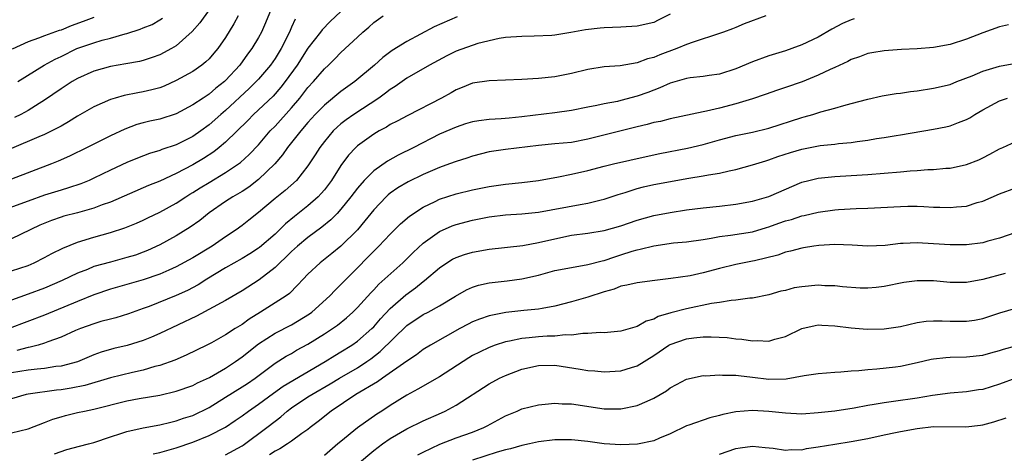
# Model space of a CAD drawing. Units: inches. Extents: x 2511000 to 2514000, y 1518000 to 1521000.
# Drawn here: x 2511388 to 2511508, y 1518446 to 1518499 of the extents above; entities that cross this region are included whole.
import ezdxf

# ---------------------------------------------------------------- set-up
doc = ezdxf.new("R2010")
doc.units = ezdxf.units.IN
doc.header["$MEASUREMENT"] = 0
doc.layers.add('LD25111518_2ft', color=253, linetype='Continuous')

msp = doc.modelspace()

# ---------------------------------------------------------------- linework, layer by layer
at = {"layer": 'LD25111518_2ft'}
for points, elevation in [([(2511419.02, 1518501), (2511417.86, 1518498.14), (2511417.35, 1518497), (2511417, 1518496.35), (2511416.2, 1518495), (2511415.67, 1518494.33), (2511414.71, 1518493), (2511413, 1518491.13), (2511412.86, 1518491), (2511411.82, 1518490.18), (2511411, 1518489.48), (2511410.25, 1518489), (2511409, 1518488.16), (2511407, 1518487.07), (2511405, 1518486.45), (2511403.81, 1518486.19), (2511403, 1518485.99), (2511402.23, 1518485.77), (2511400.76, 1518485.24), (2511399, 1518484.42), (2511396.18, 1518483), (2511394.05, 1518481.95), (2511392.67, 1518481.33), (2511391.86, 1518481), (2511387, 1518479.15)], 7128), ([(2511467, 1518499.17), (2511465.56, 1518498.44), (2511465, 1518498.19), (2511463, 1518497.72), (2511461, 1518497.59), (2511459, 1518497.53), (2511458.5, 1518497.5), (2511456.7, 1518497.3), (2511454.94, 1518496.94), (2511453, 1518496.65), (2511452.61, 1518496.61), (2511450.5, 1518496.5), (2511449, 1518496.49), (2511447, 1518496.33), (2511446.23, 1518496.23), (2511443.64, 1518495.64), (2511441, 1518494.69), (2511439.87, 1518494.13), (2511437.77, 1518493), (2511435, 1518491.4), (2511433.6, 1518490.4), (2511433, 1518490.04), (2511432.42, 1518489.58), (2511431.6, 1518489), (2511428.57, 1518487), (2511427.65, 1518486.35), (2511427, 1518485.86), (2511426.54, 1518485.46), (2511426.08, 1518485), (2511425, 1518483.71), (2511424.45, 1518483), (2511423.89, 1518482.11), (2511423, 1518480.76), (2511421.6, 1518479), (2511420.24, 1518477.76), (2511419, 1518476.8), (2511417, 1518475.09), (2511415.83, 1518474.17), (2511415, 1518473.53), (2511414.28, 1518473), (2511413, 1518472.14), (2511411.37, 1518471), (2511409, 1518469.6), (2511407, 1518468.5), (2511406.11, 1518468.11), (2511405, 1518467.6), (2511403, 1518466.91), (2511399, 1518465.78), (2511397, 1518465.1), (2511395, 1518464.3), (2511391, 1518462.63), (2511386.71, 1518461)], 7138), ([(2511427, 1518499.49), (2511425.69, 1518498.31), (2511424.71, 1518497.29), (2511424.52, 1518497), (2511423, 1518495.04), (2511421.68, 1518493), (2511420.23, 1518491), (2511419.7, 1518490.3), (2511418.76, 1518489.24), (2511416.4, 1518487), (2511415.71, 1518486.29), (2511413, 1518483.64), (2511412.23, 1518483), (2511411.55, 1518482.45), (2511410.33, 1518481.67), (2511409, 1518480.87), (2511407, 1518479.82), (2511405, 1518478.91), (2511403.64, 1518478.36), (2511399, 1518476.36), (2511398.02, 1518476.02), (2511397, 1518475.63), (2511395, 1518475.07), (2511393.35, 1518474.65), (2511393, 1518474.54), (2511391.85, 1518474.15), (2511390.43, 1518473.57), (2511387, 1518471.89)], 7132), ([(2511411, 1518499.71), (2511409.87, 1518498.13), (2511408.94, 1518497.06), (2511407, 1518495.34), (2511406.42, 1518495), (2511405, 1518494.23), (2511404.09, 1518493.91), (2511403, 1518493.57), (2511402.55, 1518493.45), (2511400.86, 1518493.14), (2511399, 1518492.83), (2511397, 1518492.28), (2511395, 1518491.37), (2511394.35, 1518491), (2511393, 1518490.11), (2511391, 1518488.73), (2511390.33, 1518488.33), (2511389, 1518487.49), (2511388.11, 1518487), (2511387.37, 1518486.63)], 7124), ([(2511421.43, 1518498.57), (2511421, 1518497.59), (2511420.76, 1518497), (2511419.75, 1518495), (2511419, 1518493.8), (2511418.44, 1518493), (2511417, 1518491.31), (2511416.72, 1518491), (2511415.85, 1518490.15), (2511413, 1518487.48), (2511412.42, 1518487), (2511411, 1518485.75), (2511409.98, 1518485), (2511409, 1518484.32), (2511407, 1518483.32), (2511405.26, 1518482.74), (2511405, 1518482.63), (2511403.74, 1518482.26), (2511402.29, 1518481.71), (2511401, 1518481.17), (2511399, 1518480.23), (2511397, 1518479.26), (2511396.41, 1518479), (2511395.41, 1518478.59), (2511393.92, 1518478.08), (2511393, 1518477.83), (2511391, 1518477.19), (2511389, 1518476.49), (2511384.83, 1518475)], 7130), ([(2511387, 1518468), (2511389, 1518468.68), (2511389.75, 1518469), (2511391, 1518469.62), (2511391.89, 1518470.11), (2511393.21, 1518470.79), (2511395, 1518471.5), (2511397, 1518472.1), (2511399, 1518472.67), (2511400.77, 1518473.23), (2511402.19, 1518473.81), (2511403, 1518474.17), (2511403.55, 1518474.45), (2511405, 1518475.13), (2511407, 1518476.23), (2511408.15, 1518477), (2511408.67, 1518477.33), (2511409, 1518477.51), (2511409.91, 1518478.09), (2511411, 1518478.75), (2511413, 1518479.94), (2511414.58, 1518481), (2511414.82, 1518481.18), (2511415.87, 1518482.13), (2511417, 1518483.32), (2511418.42, 1518485), (2511419, 1518485.59), (2511421, 1518487.82), (2511422.01, 1518489), (2511423, 1518490.27), (2511423.68, 1518491), (2511425, 1518492.54), (2511425.49, 1518493), (2511426.25, 1518493.75), (2511427, 1518494.52), (2511429, 1518496.41), (2511429.66, 1518497), (2511430.39, 1518497.61), (2511431, 1518498.18), (2511432.13, 1518499)], 7134), ([(2511414.51, 1518499), (2511413.99, 1518498.01), (2511413, 1518496.36), (2511412.05, 1518495), (2511411.58, 1518494.43), (2511411, 1518493.77), (2511410.61, 1518493.39), (2511410.12, 1518493), (2511409, 1518492.23), (2511407, 1518491.12), (2511405.54, 1518490.46), (2511405, 1518490.25), (2511404.02, 1518489.98), (2511403, 1518489.75), (2511402.35, 1518489.65), (2511400.69, 1518489.31), (2511399.58, 1518489), (2511399, 1518488.83), (2511397, 1518487.95), (2511395, 1518486.79), (2511393.91, 1518486.09), (2511393, 1518485.59), (2511392.63, 1518485.37), (2511391.89, 1518485), (2511391, 1518484.57), (2511390.29, 1518484.29), (2511387, 1518482.89)], 7126), ([(2511441.13, 1518498.87), (2511438.34, 1518497.66), (2511435, 1518495.88), (2511433.24, 1518494.76), (2511432.08, 1518493.92), (2511431.07, 1518493), (2511428.69, 1518491), (2511427, 1518489.78), (2511425, 1518488.15), (2511423.89, 1518487), (2511423, 1518486.03), (2511422.12, 1518485), (2511420.53, 1518483), (2511419.91, 1518482.09), (2511418.99, 1518481.01), (2511417, 1518479.09), (2511415.81, 1518478.19), (2511415, 1518477.65), (2511413.89, 1518477), (2511413, 1518476.42), (2511411, 1518475.08), (2511409.85, 1518474.15), (2511408.69, 1518473.31), (2511407, 1518472.28), (2511405, 1518471.18), (2511403.52, 1518470.48), (2511403, 1518470.27), (2511402.06, 1518469.94), (2511401, 1518469.62), (2511399, 1518469.09), (2511397, 1518468.53), (2511396.2, 1518468.2), (2511395, 1518467.75), (2511393.15, 1518466.85), (2511391, 1518465.92), (2511389, 1518465.17), (2511387, 1518464.46)], 7136), ([(2511489.37, 1518498.63), (2511489, 1518498.5), (2511487.96, 1518498.04), (2511486.65, 1518497.35), (2511485, 1518496.41), (2511483, 1518495.46), (2511481.78, 1518495), (2511481, 1518494.73), (2511479, 1518494.11), (2511477, 1518493.38), (2511475, 1518492.55), (2511473, 1518491.91), (2511471.73, 1518491.73), (2511471, 1518491.61), (2511469.45, 1518491.45), (2511469, 1518491.38), (2511467, 1518490.81), (2511465.76, 1518490.24), (2511465, 1518489.97), (2511464.31, 1518489.69), (2511463, 1518489.22), (2511461, 1518488.69), (2511460.59, 1518488.59), (2511459, 1518488.3), (2511458.11, 1518488.11), (2511457, 1518487.91), (2511455, 1518487.5), (2511453, 1518487.2), (2511449, 1518486.7), (2511447.43, 1518486.57), (2511446.47, 1518486.47), (2511445, 1518486.39), (2511443.76, 1518486.24), (2511443, 1518486.1), (2511442.15, 1518485.85), (2511441, 1518485.48), (2511439, 1518484.6), (2511435.88, 1518483), (2511433.94, 1518482.06), (2511432.67, 1518481.33), (2511431, 1518480.15), (2511429.83, 1518479), (2511429, 1518478.06), (2511428.21, 1518477), (2511427, 1518475.5), (2511426.54, 1518475), (2511425.78, 1518474.22), (2511424.67, 1518473.33), (2511423, 1518472.08), (2511421.72, 1518471), (2511421, 1518470.35), (2511420.33, 1518469.67), (2511419.59, 1518469), (2511419, 1518468.43), (2511417.06, 1518466.94), (2511415, 1518465.6), (2511413, 1518464.42), (2511409.48, 1518462.52), (2511405, 1518460.41), (2511403.98, 1518459.98), (2511403, 1518459.55), (2511401.05, 1518458.95), (2511399.43, 1518458.57), (2511397.87, 1518458.13), (2511397, 1518457.82), (2511395, 1518456.99), (2511393, 1518456.46), (2511392.39, 1518456.39), (2511391, 1518456.16), (2511390.09, 1518456.09), (2511389, 1518455.96), (2511387, 1518455.64)], 7142), ([(2511508.1, 1518497.9), (2511507, 1518497.64), (2511505, 1518496.93), (2511503, 1518496.15), (2511501, 1518495.5), (2511499, 1518495.13), (2511497, 1518494.97), (2511495.1, 1518494.9), (2511493, 1518494.75), (2511491.52, 1518494.48), (2511491, 1518494.4), (2511490, 1518494), (2511489, 1518493.67), (2511488.57, 1518493.43), (2511487, 1518492.69), (2511486.46, 1518492.46), (2511485, 1518491.77), (2511483.02, 1518490.98), (2511481, 1518490.27), (2511480.04, 1518489.96), (2511478.56, 1518489.44), (2511477, 1518488.92), (2511475, 1518488.3), (2511473, 1518487.78), (2511471.4, 1518487.4), (2511471, 1518487.33), (2511467, 1518486.48), (2511465.83, 1518486.17), (2511465, 1518486.02), (2511464.21, 1518485.79), (2511463, 1518485.52), (2511457, 1518484.02), (2511455, 1518483.62), (2511453, 1518483.42), (2511451, 1518483.25), (2511447, 1518482.75), (2511445, 1518482.46), (2511443, 1518481.96), (2511442.29, 1518481.71), (2511441, 1518481.3), (2511440.21, 1518481), (2511439, 1518480.57), (2511437, 1518479.72), (2511435.18, 1518478.82), (2511433.92, 1518478.08), (2511433, 1518477.44), (2511432.75, 1518477.25), (2511432.49, 1518477), (2511431, 1518475.44), (2511429.93, 1518474.07), (2511429, 1518472.99), (2511427, 1518471.02), (2511425.89, 1518470.11), (2511424.48, 1518469), (2511423, 1518467.62), (2511422.41, 1518467), (2511421.74, 1518466.26), (2511420.74, 1518465.26), (2511420.37, 1518465), (2511417.24, 1518463), (2511415.85, 1518462.15), (2511415, 1518461.52), (2511414.16, 1518461), (2511413, 1518460.23), (2511411.29, 1518459.29), (2511410.73, 1518459), (2511408.22, 1518457.78), (2511406.81, 1518457.19), (2511405, 1518456.53), (2511404.39, 1518456.39), (2511403, 1518455.97), (2511401.68, 1518455.68), (2511399, 1518455.01), (2511395.89, 1518454.11), (2511394.22, 1518453.78), (2511393, 1518453.59), (2511392.46, 1518453.54), (2511389, 1518453.05), (2511388.76, 1518453), (2511387, 1518452.48)], 7144), ([(2511397, 1518498.79), (2511395.71, 1518498.29), (2511394.23, 1518497.77), (2511393, 1518497.26), (2511392.79, 1518497.21), (2511391, 1518496.56), (2511390.25, 1518496.25), (2511389, 1518495.83), (2511387.07, 1518494.93)], 7120), ([(2511478.64, 1518499), (2511476.01, 1518497.99), (2511475, 1518497.56), (2511474.58, 1518497.42), (2511473.49, 1518497), (2511473, 1518496.82), (2511469.8, 1518495.8), (2511469, 1518495.49), (2511467.82, 1518495), (2511465.75, 1518494.25), (2511465, 1518493.93), (2511464.26, 1518493.74), (2511463, 1518493.27), (2511460.92, 1518492.92), (2511459, 1518492.78), (2511457, 1518492.48), (2511455, 1518491.98), (2511453, 1518491.58), (2511451, 1518491.37), (2511449, 1518491.24), (2511447, 1518491.15), (2511445, 1518491.08), (2511443, 1518490.79), (2511441.74, 1518490.26), (2511441, 1518489.98), (2511440.38, 1518489.62), (2511439.22, 1518489), (2511435.12, 1518486.88), (2511433.82, 1518486.18), (2511433, 1518485.77), (2511432.53, 1518485.47), (2511431.66, 1518485), (2511431, 1518484.62), (2511429, 1518483.18), (2511428.81, 1518483), (2511427.93, 1518482.07), (2511427, 1518480.81), (2511425.85, 1518479), (2511425.5, 1518478.5), (2511425, 1518477.86), (2511424.61, 1518477.39), (2511424.24, 1518477), (2511423, 1518475.9), (2511421.37, 1518474.63), (2511420.27, 1518473.73), (2511419.56, 1518473), (2511419, 1518472.47), (2511417.13, 1518470.87), (2511417, 1518470.76), (2511415.93, 1518470.07), (2511415, 1518469.52), (2511413, 1518468.37), (2511410.71, 1518467), (2511409.67, 1518466.33), (2511408.36, 1518465.64), (2511407, 1518465.02), (2511403.7, 1518463.7), (2511403, 1518463.43), (2511401.2, 1518462.8), (2511399.67, 1518462.33), (2511399, 1518462.17), (2511397.85, 1518461.85), (2511397, 1518461.6), (2511395.35, 1518461), (2511394.76, 1518460.76), (2511393, 1518459.96), (2511391.38, 1518459.38), (2511391, 1518459.22), (2511390.24, 1518459), (2511389.26, 1518458.74), (2511389, 1518458.71), (2511387.65, 1518458.35)], 7140), ([(2511387.74, 1518491), (2511390.96, 1518493), (2511392.28, 1518493.72), (2511393, 1518494.06), (2511394.93, 1518495), (2511397, 1518495.72), (2511398.02, 1518496.02), (2511399, 1518496.25), (2511400.78, 1518496.78), (2511401, 1518496.83), (2511402.63, 1518497.37), (2511403, 1518497.53), (2511404.06, 1518497.94), (2511405, 1518498.48), (2511405.32, 1518498.68)], 7122), ([(2511387, 1518448.34), (2511389, 1518448.85), (2511391, 1518449.59), (2511392.01, 1518449.99), (2511393, 1518450.3), (2511393.55, 1518450.45), (2511395, 1518450.8), (2511395.87, 1518451), (2511397, 1518451.21), (2511401, 1518452.23), (2511402.51, 1518452.51), (2511405, 1518452.93), (2511407, 1518453.39), (2511409, 1518454.09), (2511409.6, 1518454.4), (2511411.05, 1518455.05), (2511413, 1518456.19), (2511414.2, 1518457), (2511415, 1518457.57), (2511417, 1518459.17), (2511419, 1518460.45), (2511421, 1518461.48), (2511423.2, 1518462.8), (2511423.46, 1518463), (2511425.66, 1518465), (2511426.31, 1518465.69), (2511427, 1518466.35), (2511427.63, 1518467), (2511431.63, 1518471), (2511433, 1518472.47), (2511434.26, 1518473.74), (2511435.33, 1518474.67), (2511437, 1518475.76), (2511438.45, 1518476.45), (2511439, 1518476.73), (2511441, 1518477.38), (2511443, 1518477.86), (2511445, 1518478.27), (2511447, 1518478.56), (2511449, 1518478.75), (2511451, 1518479), (2511453.43, 1518479.43), (2511455, 1518479.74), (2511457, 1518480.21), (2511459, 1518480.74), (2511460.1, 1518481), (2511464.09, 1518481.91), (2511465.74, 1518482.26), (2511469.09, 1518482.91), (2511471, 1518483.36), (2511473, 1518483.92), (2511475, 1518484.46), (2511477, 1518484.86), (2511479, 1518485.33), (2511483, 1518486.63), (2511483.3, 1518486.7), (2511484.32, 1518487), (2511485.32, 1518487.32), (2511487, 1518487.77), (2511488.11, 1518488.11), (2511489, 1518488.33), (2511491, 1518488.87), (2511492.75, 1518489.25), (2511494.45, 1518489.55), (2511495, 1518489.61), (2511496.2, 1518489.8), (2511497, 1518489.89), (2511499, 1518490.18), (2511501, 1518490.66), (2511501.82, 1518491), (2511503.7, 1518491.7), (2511505, 1518492.25), (2511507, 1518492.85), (2511509, 1518493.22)], 7146), ([(2511392.19, 1518445.81), (2511393.69, 1518446.31), (2511395.26, 1518446.74), (2511396.33, 1518447), (2511397, 1518447.18), (2511399, 1518447.85), (2511400.26, 1518448.26), (2511401, 1518448.52), (2511403, 1518448.96), (2511405, 1518449.32), (2511406.34, 1518449.66), (2511407, 1518449.79), (2511407.89, 1518450.11), (2511409, 1518450.47), (2511411, 1518451.44), (2511413, 1518452.66), (2511415, 1518453.93), (2511415.64, 1518454.35), (2511416.59, 1518455), (2511419, 1518456.79), (2511420.36, 1518457.64), (2511421, 1518458), (2511421.62, 1518458.38), (2511423, 1518459.13), (2511425, 1518460.37), (2511425.97, 1518461), (2511426.57, 1518461.43), (2511427.68, 1518462.32), (2511428.45, 1518463), (2511429, 1518463.55), (2511430.64, 1518465.36), (2511431, 1518465.72), (2511431.62, 1518466.38), (2511434.51, 1518469), (2511435.77, 1518470.23), (2511437, 1518471.39), (2511439, 1518472.81), (2511440.52, 1518473.48), (2511441, 1518473.66), (2511443, 1518474.19), (2511445, 1518474.58), (2511447, 1518474.82), (2511449, 1518474.95), (2511451, 1518475.15), (2511456.09, 1518476.09), (2511457, 1518476.23), (2511458.63, 1518476.63), (2511459, 1518476.71), (2511460.7, 1518477.3), (2511461.54, 1518477.54), (2511463, 1518478.03), (2511463.77, 1518478.23), (2511465, 1518478.52), (2511469.27, 1518479.27), (2511471, 1518479.54), (2511471.68, 1518479.68), (2511473, 1518479.86), (2511474.16, 1518480.16), (2511475, 1518480.32), (2511477, 1518480.88), (2511478.62, 1518481.38), (2511479, 1518481.48), (2511480.1, 1518481.9), (2511481.61, 1518482.39), (2511483, 1518482.8), (2511485.22, 1518483.22), (2511487, 1518483.4), (2511487.47, 1518483.47), (2511489, 1518483.6), (2511489.72, 1518483.72), (2511491, 1518483.89), (2511492.08, 1518484.08), (2511493, 1518484.2), (2511494.45, 1518484.45), (2511495, 1518484.53), (2511499, 1518485.21), (2511500.49, 1518485.51), (2511501, 1518485.62), (2511502.04, 1518486.04), (2511503, 1518486.38), (2511503.4, 1518486.6), (2511504.03, 1518487), (2511505, 1518487.57), (2511507, 1518488.66), (2511507.99, 1518489)], 7148), ([(2511404.2, 1518445.8), (2511405, 1518445.97), (2511407, 1518446.52), (2511409, 1518447.23), (2511411, 1518448.03), (2511412.97, 1518449.03), (2511414.17, 1518449.83), (2511415, 1518450.42), (2511415.77, 1518451), (2511417, 1518451.84), (2511418.82, 1518453.18), (2511420, 1518454), (2511425.1, 1518457), (2511426.26, 1518457.74), (2511427, 1518458.17), (2511428.34, 1518459), (2511429, 1518459.46), (2511430.78, 1518461), (2511431, 1518461.23), (2511431.82, 1518462.18), (2511433, 1518463.44), (2511434.89, 1518465.11), (2511436.06, 1518465.94), (2511437, 1518466.71), (2511437.17, 1518466.83), (2511439, 1518468.4), (2511439.87, 1518469), (2511440.57, 1518469.43), (2511441, 1518469.65), (2511442, 1518470), (2511443, 1518470.29), (2511445, 1518470.64), (2511449.11, 1518471.11), (2511451, 1518471.44), (2511453, 1518471.91), (2511455, 1518472.33), (2511457, 1518472.59), (2511459, 1518472.9), (2511461, 1518473.48), (2511463, 1518474.19), (2511465, 1518474.72), (2511467, 1518475.09), (2511469, 1518475.41), (2511471, 1518475.67), (2511473, 1518475.87), (2511475, 1518476.11), (2511477, 1518476.47), (2511479, 1518477.04), (2511483, 1518478.78), (2511483.85, 1518479), (2511485, 1518479.28), (2511487, 1518479.47), (2511489, 1518479.58), (2511491, 1518479.71), (2511495, 1518480.03), (2511496.15, 1518480.15), (2511497, 1518480.2), (2511498.32, 1518480.32), (2511499, 1518480.34), (2511500.48, 1518480.48), (2511501, 1518480.5), (2511503, 1518480.91), (2511504.49, 1518481.51), (2511505, 1518481.75), (2511505.82, 1518482.18), (2511507, 1518482.83), (2511507.41, 1518483), (2511509, 1518483.72)], 7150), ([(2511413, 1518445.67), (2511415, 1518446.76), (2511415.14, 1518446.86), (2511418.02, 1518449), (2511419, 1518449.78), (2511419.7, 1518450.3), (2511420.49, 1518451), (2511421, 1518451.37), (2511423, 1518452.7), (2511423.46, 1518453), (2511425.7, 1518454.3), (2511426.83, 1518455), (2511429, 1518456.26), (2511430.14, 1518457), (2511430.65, 1518457.35), (2511431.79, 1518458.21), (2511435, 1518461.37), (2511437, 1518462.7), (2511437.59, 1518463), (2511439, 1518463.76), (2511440.93, 1518464.93), (2511442.28, 1518465.72), (2511443, 1518466.05), (2511443.71, 1518466.29), (2511445, 1518466.56), (2511445.38, 1518466.62), (2511447.19, 1518466.81), (2511449, 1518467.05), (2511451, 1518467.51), (2511453, 1518468.04), (2511455, 1518468.44), (2511457, 1518468.78), (2511458.75, 1518469.25), (2511459, 1518469.29), (2511460.27, 1518469.73), (2511461, 1518469.95), (2511462.4, 1518470.4), (2511463, 1518470.57), (2511463.36, 1518470.64), (2511465, 1518471.06), (2511467.4, 1518471.4), (2511469, 1518471.55), (2511471, 1518471.83), (2511471.99, 1518471.99), (2511473, 1518472.18), (2511474.34, 1518472.34), (2511477, 1518472.76), (2511478.71, 1518473.29), (2511479, 1518473.37), (2511480.2, 1518473.8), (2511481, 1518474.08), (2511481.73, 1518474.27), (2511483, 1518474.68), (2511483.27, 1518474.73), (2511485, 1518475.14), (2511487, 1518475.43), (2511487.47, 1518475.47), (2511489.6, 1518475.6), (2511491, 1518475.63), (2511495, 1518475.85), (2511495.87, 1518475.87), (2511497, 1518475.86), (2511497.83, 1518475.83), (2511499, 1518475.75), (2511499.75, 1518475.75), (2511501, 1518475.69), (2511501.79, 1518475.79), (2511503, 1518475.88), (2511504.3, 1518476.3), (2511505, 1518476.49), (2511507, 1518477.36), (2511509, 1518478.09)], 7152), ([(2511509, 1518472.69), (2511507, 1518471.97), (2511505.61, 1518471.61), (2511505, 1518471.43), (2511503, 1518471.16), (2511501, 1518471.16), (2511499, 1518471.3), (2511497, 1518471.4), (2511495.32, 1518471.32), (2511495, 1518471.32), (2511493.11, 1518471.11), (2511491.02, 1518471.02), (2511489.13, 1518471.13), (2511487, 1518471.2), (2511485.08, 1518471.08), (2511484.46, 1518471), (2511483.2, 1518470.8), (2511483, 1518470.78), (2511481.61, 1518470.39), (2511481, 1518470.29), (2511480.08, 1518469.92), (2511477.25, 1518469.25), (2511477, 1518469.18), (2511475, 1518468.79), (2511473, 1518468.3), (2511471, 1518467.76), (2511469.43, 1518467.43), (2511467.07, 1518467.07), (2511465.15, 1518466.85), (2511463, 1518466.58), (2511461.74, 1518466.26), (2511461, 1518466.14), (2511460.19, 1518465.81), (2511459, 1518465.48), (2511457, 1518464.82), (2511455, 1518464.24), (2511453, 1518463.71), (2511451.45, 1518463.45), (2511451, 1518463.35), (2511449.21, 1518463.21), (2511447.03, 1518462.97), (2511445, 1518462.56), (2511443.83, 1518462.17), (2511443, 1518461.82), (2511442.46, 1518461.54), (2511441.45, 1518461), (2511437.89, 1518459), (2511437, 1518458.47), (2511436.17, 1518457.83), (2511435, 1518457.07), (2511432.05, 1518455), (2511431.45, 1518454.55), (2511428.83, 1518453), (2511425.84, 1518451), (2511424.26, 1518449.74), (2511423.28, 1518449), (2511423, 1518448.77), (2511422.25, 1518448.25), (2511421, 1518447.33), (2511420.52, 1518447), (2511419.58, 1518446.42), (2511419, 1518446.13), (2511418.34, 1518445.66)], 7154), ([(2511507.69, 1518467.69), (2511505, 1518466.98), (2511503, 1518466.61), (2511501, 1518466.6), (2511499, 1518466.79), (2511497, 1518466.82), (2511495.4, 1518466.6), (2511493, 1518466.1), (2511492.01, 1518465.99), (2511491, 1518465.91), (2511490.07, 1518465.93), (2511487.94, 1518466.06), (2511487, 1518466.18), (2511485.8, 1518466.2), (2511485, 1518466.26), (2511483, 1518466.09), (2511482.06, 1518465.94), (2511481, 1518465.65), (2511480.46, 1518465.54), (2511479, 1518465.11), (2511477, 1518464.72), (2511476.7, 1518464.7), (2511475, 1518464.46), (2511474.43, 1518464.43), (2511473, 1518464.17), (2511472.04, 1518464.04), (2511469, 1518463.39), (2511467.1, 1518462.9), (2511465.54, 1518462.46), (2511465, 1518462.17), (2511464.08, 1518461.92), (2511463, 1518461.28), (2511461, 1518460.68), (2511459, 1518460.51), (2511458.52, 1518460.52), (2511457, 1518460.39), (2511456.41, 1518460.41), (2511455, 1518460.21), (2511454.23, 1518460.23), (2511453, 1518460.08), (2511452.07, 1518460.07), (2511451, 1518460), (2511449.87, 1518459.87), (2511449, 1518459.81), (2511447.47, 1518459.47), (2511447, 1518459.4), (2511445.75, 1518459), (2511445, 1518458.73), (2511443.84, 1518458.16), (2511443, 1518457.72), (2511442.55, 1518457.45), (2511439, 1518455.15), (2511436.36, 1518453.64), (2511435, 1518452.91), (2511433, 1518451.67), (2511431.96, 1518451), (2511431.37, 1518450.63), (2511429, 1518448.95), (2511427, 1518447.31), (2511426.65, 1518447), (2511425, 1518445.61)], 7156), ([(2511429, 1518444.56), (2511431, 1518446.19), (2511432.04, 1518447), (2511433, 1518447.67), (2511435, 1518448.85), (2511437, 1518449.82), (2511439.22, 1518450.78), (2511439.68, 1518451), (2511441, 1518451.72), (2511445, 1518454.31), (2511446.29, 1518455), (2511447, 1518455.33), (2511449, 1518456.08), (2511451, 1518456.54), (2511453, 1518456.55), (2511456.08, 1518456.08), (2511457, 1518455.92), (2511457.86, 1518455.86), (2511459, 1518455.75), (2511461, 1518455.88), (2511462.29, 1518456.29), (2511463, 1518456.5), (2511465, 1518457.75), (2511466.86, 1518459), (2511467, 1518459.08), (2511469, 1518459.75), (2511469.88, 1518459.88), (2511471, 1518459.99), (2511472, 1518460), (2511473.91, 1518459.91), (2511475, 1518459.77), (2511475.73, 1518459.73), (2511477, 1518459.52), (2511477.56, 1518459.56), (2511479, 1518459.47), (2511479.71, 1518459.71), (2511481, 1518460.04), (2511483, 1518461.02), (2511484.6, 1518461.4), (2511485, 1518461.47), (2511485.42, 1518461.42), (2511487, 1518461.34), (2511489, 1518461.08), (2511490.93, 1518460.93), (2511493, 1518460.96), (2511495, 1518461.27), (2511497, 1518461.73), (2511498.11, 1518461.89), (2511499, 1518461.95), (2511500.06, 1518461.94), (2511501, 1518461.89), (2511503, 1518461.89), (2511503.96, 1518462.04), (2511505, 1518462.25), (2511507.07, 1518462.93), (2511509, 1518463.5)], 7158), ([(2511436.33, 1518445.67), (2511437, 1518446), (2511439.03, 1518446.97), (2511441, 1518447.74), (2511443, 1518448.45), (2511444.36, 1518449), (2511444.79, 1518449.21), (2511447, 1518450.41), (2511448.42, 1518451), (2511449, 1518451.26), (2511451, 1518451.76), (2511451.82, 1518451.82), (2511453, 1518451.96), (2511453.89, 1518451.89), (2511455, 1518451.88), (2511459, 1518451.28), (2511461, 1518451.26), (2511463, 1518451.65), (2511464.21, 1518452.21), (2511465, 1518452.54), (2511466.54, 1518453.46), (2511467, 1518453.82), (2511467.78, 1518454.22), (2511469, 1518454.88), (2511471, 1518455.3), (2511471.29, 1518455.29), (2511473, 1518455.4), (2511473.36, 1518455.36), (2511475, 1518455.35), (2511475.3, 1518455.3), (2511477, 1518455.12), (2511479, 1518454.88), (2511481.09, 1518454.91), (2511483.3, 1518455.3), (2511485, 1518455.56), (2511487, 1518455.72), (2511487.75, 1518455.75), (2511489, 1518455.87), (2511489.92, 1518455.92), (2511491, 1518456.04), (2511492.1, 1518456.1), (2511494.37, 1518456.37), (2511495, 1518456.46), (2511497, 1518456.9), (2511498.7, 1518457.3), (2511499, 1518457.35), (2511500.49, 1518457.51), (2511501, 1518457.53), (2511503, 1518457.56), (2511505, 1518457.78), (2511505.95, 1518458.05), (2511507, 1518458.33), (2511507.51, 1518458.49), (2511509, 1518458.9)], 7160), ([(2511509, 1518454.98), (2511507, 1518454.27), (2511505, 1518453.62), (2511504.45, 1518453.55), (2511503, 1518453.32), (2511501, 1518453.17), (2511498.87, 1518452.87), (2511497, 1518452.56), (2511494.14, 1518452.14), (2511493, 1518451.99), (2511491.77, 1518451.77), (2511491, 1518451.66), (2511489.36, 1518451.36), (2511487.02, 1518451), (2511485, 1518450.76), (2511483, 1518450.63), (2511481, 1518450.72), (2511479, 1518450.95), (2511477, 1518451.08), (2511475, 1518450.9), (2511473.41, 1518450.59), (2511473, 1518450.47), (2511471.81, 1518450.19), (2511469.26, 1518449.26), (2511469, 1518449.18), (2511467, 1518448.22), (2511465.7, 1518447.7), (2511465, 1518447.39), (2511463.02, 1518446.98), (2511461, 1518446.89), (2511459, 1518447.02), (2511457, 1518447.29), (2511455, 1518447.51), (2511453, 1518447.49), (2511451, 1518447.24), (2511449.92, 1518447), (2511449, 1518446.82), (2511447.6, 1518446.4), (2511447, 1518446.28), (2511446, 1518446), (2511442.98, 1518445.02)], 7162), ([(2511473, 1518445.74), (2511475, 1518446.45), (2511475.49, 1518446.51), (2511477, 1518446.73), (2511478.55, 1518446.55), (2511479.53, 1518446.47), (2511481, 1518446.23), (2511481.69, 1518446.31), (2511483, 1518446.3), (2511483.57, 1518446.43), (2511485, 1518446.64), (2511487, 1518446.98), (2511489, 1518447.29), (2511491, 1518447.67), (2511493, 1518448.1), (2511494.38, 1518448.38), (2511495, 1518448.52), (2511497, 1518448.89), (2511499, 1518449.1), (2511502.94, 1518449.06), (2511504.72, 1518449.28), (2511505, 1518449.33), (2511506.33, 1518449.67), (2511507.84, 1518450.16)], 7164)]:
    msp.add_lwpolyline(points, dxfattribs=dict(at, elevation=elevation))

doc.saveas('drawing.dxf')
